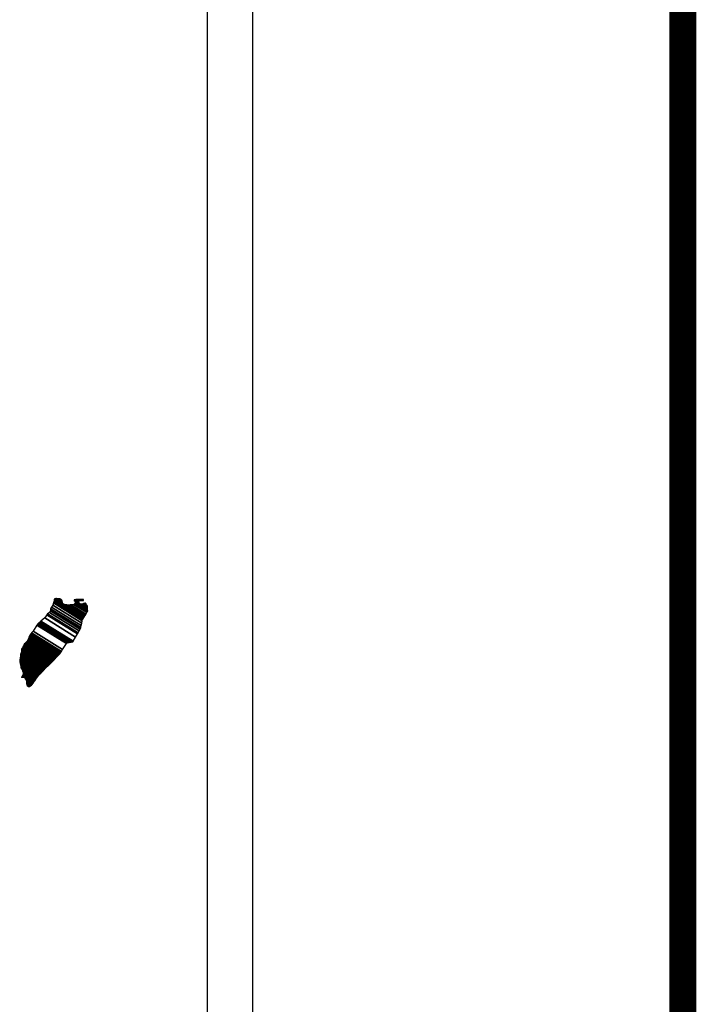
# Model space of a CAD drawing. Extents: x 385060 to 387460, y 2389862 to 2391662.
# Drawn here: x 387338 to 387378, y 2391330 to 2391389 of the extents above; entities that cross this region are included whole.
import ezdxf

# ---------------------------------------------------------------- set-up
doc = ezdxf.new("R2010")
doc.units = 0
doc.header["$LTSCALE"] = 40
doc.header["$MEASUREMENT"] = 0
doc.layers.add('Lomo', color=7, linetype='Continuous')

msp = doc.modelspace()

# ---------------------------------------------------------------- linework, layer by layer
at = {"layer": 'Lomo', "color": 7}
for p, q in [((387351.759, 2389957.165, -1.739), (387351.759, 2391554.798, -1.739)), ((387349.045, 2391536.817, -1.739), (387349.045, 2391120.216, -1.739))]:
    msp.add_line(p, q, dxfattribs=at)
at = {"layer": 'Lomo', "color": 7, "linetype": 'Continuous', "const_width": 1.6, "elevation": -1.739}
msp.add_lwpolyline([(387377.251, 2389924.644), (387377.251, 2391585.949)], dxfattribs=at)

# ---------------------------------------------------------------- meshes
at = {"layer": 'Lomo', "color": 5, "linetype": 'Continuous'}
mesh = msp.add_polyface(dxfattribs=at)
corners = [(387339.15, 2391352.884, -1.739), (387341.082, 2391351.686, -1.739), (387341.091, 2391351.703, -1.739), (387339.167, 2391352.896, -1.739), (387341.103, 2391351.724, -1.739), (387339.18, 2391352.916, -1.739), (387341.241, 2391351.968, -1.739), (387339.409, 2391353.104, -1.739), (387341.353, 2391352.166, -1.739), (387339.537, 2391353.292, -1.739), (387341.383, 2391352.22, -1.739), (387339.577, 2391353.339, -1.739), (387341.45, 2391352.339, -1.739), (387339.684, 2391353.433, -1.739), (387341.502, 2391352.431, -1.739), (387339.745, 2391353.521, -1.739), (387341.532, 2391352.486, -1.739), (387339.753, 2391353.589, -1.739), (387341.542, 2391352.529, -1.739), (387339.758, 2391353.635, -1.739), (387341.571, 2391352.652, -1.739), (387339.812, 2391353.742, -1.739), (387341.605, 2391352.797, -1.739), (387339.886, 2391353.863, -1.739), (387341.636, 2391352.931, -1.739), (387339.926, 2391353.991, -1.739), (387341.653, 2391353.003, -1.739), (387339.944, 2391354.063, -1.739), (387341.685, 2391353.056, -1.739), (387339.96, 2391354.125, -1.739), (387341.729, 2391353.129, -1.739), (387339.96, 2391354.226, -1.739), (387339.96, 2391354.226, -1.739), (387341.747, 2391353.159, -1.739), (387340.009, 2391354.236, -1.739), (387340.491, 2391353.937, -1.739), (387341.751, 2391353.166, -1.739), (387340.571, 2391353.897, -1.739), (387341.769, 2391353.197, -1.739), (387340.672, 2391353.877, -1.739), (387341.777, 2391353.21, -1.739), (387340.704, 2391353.875, -1.739), (387341.801, 2391353.249, -1.739), (387340.8, 2391353.87, -1.739), (387341.818, 2391353.278, -1.739), (387340.864, 2391353.87, -1.739), (387341.821, 2391353.283, -1.739), (387340.874, 2391353.87, -1.739), (387341.838, 2391353.312, -1.739), (387340.926, 2391353.878, -1.739), (387341.853, 2391353.335, -1.739), (387340.968, 2391353.884, -1.739), (387341.902, 2391353.418, -1.739), (387341.129, 2391353.897, -1.739), (387341.935, 2391353.473, -1.739), (387341.176, 2391353.944, -1.739), (387341.956, 2391353.507, -1.739), (387341.203, 2391353.974, -1.739), (387341.951, 2391353.568, -1.739), (387341.237, 2391354.011, -1.739), (387341.947, 2391353.626, -1.739), (387341.301, 2391354.026, -1.739), (387341.946, 2391353.642, -1.739), (387341.32, 2391354.031, -1.739), (387341.945, 2391353.655, -1.739), (387341.334, 2391354.034, -1.739), (387341.479, 2391353.944, -1.739), (387341.945, 2391353.662, -1.739), (387341.532, 2391353.917, -1.739), (387341.945, 2391353.662, -1.739), (387341.534, 2391353.917, -1.739), (387341.945, 2391353.665, -1.739), (387341.539, 2391353.917, -1.739), (387341.944, 2391353.67, -1.739), (387341.546, 2391353.917, -1.739), (387341.944, 2391353.67, -1.739), (387341.546, 2391353.917, -1.739), (387341.944, 2391353.678, -1.739), (387341.558, 2391353.917, -1.739), (387341.943, 2391353.685, -1.739), (387341.568, 2391353.917, -1.739), (387341.943, 2391353.69, -1.739), (387341.577, 2391353.917, -1.739), (387341.941, 2391353.714, -1.739), (387341.613, 2391353.917, -1.739), (387341.941, 2391353.721, -1.739), (387341.625, 2391353.917, -1.739), (387341.94, 2391353.722, -1.739), (387341.626, 2391353.917, -1.739), (387341.94, 2391353.723, -1.739), (387341.627, 2391353.917, -1.739), (387341.94, 2391353.731, -1.739), (387341.64, 2391353.917, -1.739), (387341.939, 2391353.739, -1.739), (387341.645, 2391353.921, -1.739), (387341.937, 2391353.77, -1.739), (387341.667, 2391353.937, -1.739), (387341.936, 2391353.78, -1.739), (387341.677, 2391353.941, -1.739), (387341.936, 2391353.784, -1.739), (387341.681, 2391353.942, -1.739), (387341.936, 2391353.789, -1.739), (387341.686, 2391353.944, -1.739), (387341.921, 2391353.817, -1.739), (387341.705, 2391353.951, -1.739), (387341.906, 2391353.844, -1.739), (387341.723, 2391353.958, -1.739), (387341.897, 2391353.862, -1.739), (387341.735, 2391353.962, -1.739), (387341.892, 2391353.87, -1.739), (387341.741, 2391353.964, -1.739), (387341.872, 2391353.908, -1.739), (387341.775, 2391353.968, -1.739), (387341.86, 2391353.93, -1.739), (387341.795, 2391353.971, -1.739)]
mesh.append_faces([[corners[k] for k in face] for face in [(0, 1, 2, 3), (3, 2, 4, 5), (5, 4, 6, 7), (7, 6, 8, 9), (9, 8, 10, 11), (11, 10, 12, 13), (13, 12, 14, 15), (15, 14, 16, 17), (17, 16, 18, 19), (19, 18, 20, 21), (21, 20, 22, 23), (23, 22, 24, 25), (25, 24, 26, 27), (27, 26, 28, 29), (29, 28, 30, 31), (32, 30, 33, 34), (35, 33, 36, 37), (37, 36, 38, 39), (39, 38, 40, 41), (41, 40, 42, 43), (43, 42, 44, 45), (45, 44, 46, 47), (47, 46, 48, 49), (49, 48, 50, 51), (51, 50, 52, 53), (53, 52, 54, 55), (55, 54, 56, 57), (57, 56, 58, 59), (59, 58, 60, 61), (61, 60, 62, 63), (63, 62, 64, 65), (66, 64, 67, 68), (68, 67, 69, 70), (70, 69, 71, 72), (72, 71, 73, 74), (74, 73, 75, 76), (76, 75, 77, 78), (78, 77, 79, 80), (80, 79, 81, 82), (82, 81, 83, 84), (84, 83, 85, 86), (86, 85, 87, 88), (88, 87, 89, 90), (90, 89, 91, 92), (92, 91, 93, 94), (94, 93, 95, 96), (96, 95, 97, 98), (98, 97, 99, 100), (100, 99, 101, 102), (102, 101, 103, 104), (104, 103, 105, 106), (106, 105, 107, 108), (108, 107, 109, 110), (110, 109, 111, 112), (112, 111, 113, 114)]], dxfattribs={"vtx0": -1, "vtx2": -1, "color": 5})
mesh = msp.add_polyface(dxfattribs=at)
corners = [(387340.009, 2391354.236, -1.739), (387340.491, 2391353.937, -1.739), (387340.487, 2391353.949, -1.739), (387340.021, 2391354.238, -1.739), (387340.472, 2391354.001, -1.739), (387340.072, 2391354.249, -1.739), (387340.465, 2391354.023, -1.739), (387340.094, 2391354.253, -1.739), (387340.445, 2391354.09, -1.739), (387340.199, 2391354.243, -1.739), (387340.43, 2391354.139, -1.739), (387340.275, 2391354.235, -1.739), (387340.421, 2391354.151, -1.739), (387340.287, 2391354.234, -1.739), (387340.363, 2391354.226, -1.739), (387340.363, 2391354.226, -1.739), (387341.163, 2391354.112, -1.739), (387341.194, 2391354.109, -1.739), (387341.156, 2391354.132, -1.739), (387341.216, 2391354.107, -1.739), (387341.156, 2391354.144, -1.739), (387341.229, 2391354.105, -1.739), (387341.156, 2391354.15, -1.739), (387341.334, 2391354.034, -1.739), (387341.479, 2391353.944, -1.739), (387341.462, 2391353.961, -1.739), (387341.341, 2391354.036, -1.739), (387341.23, 2391354.105, -1.739), (387341.156, 2391354.151, -1.739), (387341.46, 2391353.963, -1.739), (387341.342, 2391354.036, -1.739), (387341.235, 2391354.106, -1.739), (387341.156, 2391354.154, -1.739), (387341.452, 2391353.971, -1.739), (387341.345, 2391354.037, -1.739), (387341.241, 2391354.106, -1.739), (387341.156, 2391354.159, -1.739), (387341.447, 2391353.979, -1.739), (387341.351, 2391354.038, -1.739), (387341.241, 2391354.106, -1.739), (387341.156, 2391354.159, -1.739), (387341.446, 2391353.979, -1.739), (387341.351, 2391354.038, -1.739), (387341.252, 2391354.107, -1.739), (387341.156, 2391354.166, -1.739), (387341.438, 2391353.991, -1.739), (387341.353, 2391354.044, -1.739), (387341.261, 2391354.107, -1.739), (387341.156, 2391354.173, -1.739), (387341.431, 2391354.002, -1.739), (387341.355, 2391354.049, -1.739), (387341.269, 2391354.108, -1.739), (387341.163, 2391354.174, -1.739), (387341.425, 2391354.011, -1.739), (387341.356, 2391354.054, -1.739), (387341.302, 2391354.11, -1.739), (387341.193, 2391354.178, -1.739), (387341.43, 2391354.031, -1.739), (387341.362, 2391354.073, -1.739), (387341.313, 2391354.111, -1.739), (387341.202, 2391354.179, -1.739), (387341.431, 2391354.037, -1.739), (387341.364, 2391354.078, -1.739), (387341.314, 2391354.111, -1.739), (387341.203, 2391354.179, -1.739), (387341.364, 2391354.078, -1.739), (387341.432, 2391354.038, -1.739), (387341.363, 2391354.08, -1.739), (387341.315, 2391354.111, -1.739), (387341.204, 2391354.179, -1.739), (387341.432, 2391354.038, -1.739), (387341.362, 2391354.081, -1.739), (387341.327, 2391354.111, -1.739), (387341.214, 2391354.181, -1.739), (387341.43, 2391354.048, -1.739), (387341.349, 2391354.097, -1.739), (387341.338, 2391354.112, -1.739), (387341.223, 2391354.183, -1.739), (387341.428, 2391354.056, -1.739), (387341.421, 2391354.09, -1.739), (387341.259, 2391354.19, -1.739), (387341.419, 2391354.1, -1.739), (387341.27, 2391354.193, -1.739), (387341.418, 2391354.105, -1.739), (387341.276, 2391354.194, -1.739), (387341.423, 2391354.107, -1.739), (387341.282, 2391354.195, -1.739), (387341.442, 2391354.114, -1.739), (387341.304, 2391354.199, -1.739), (387341.46, 2391354.121, -1.739), (387341.344, 2391354.193, -1.739), (387341.472, 2391354.125, -1.739), (387341.357, 2391354.196, -1.739), (387341.479, 2391354.126, -1.739), (387341.363, 2391354.198, -1.739), (387341.513, 2391354.13, -1.739), (387341.391, 2391354.206, -1.739), (387341.534, 2391354.133, -1.739), (387341.415, 2391354.206, -1.739), (387341.577, 2391354.138, -1.739), (387341.466, 2391354.206, -1.739), (387341.795, 2391353.971, -1.739), (387341.86, 2391353.93, -1.739), (387341.835, 2391353.978, -1.739), (387341.835, 2391353.978, -1.739), (387341.586, 2391354.139, -1.739), (387341.478, 2391354.206, -1.739), (387341.587, 2391354.139, -1.739), (387341.479, 2391354.206, -1.739), (387341.7, 2391354.139, -1.739), (387341.592, 2391354.206, -1.739), (387341.704, 2391354.146, -1.739), (387341.606, 2391354.206, -1.739), (387341.714, 2391354.166, -1.739), (387341.66, 2391354.199, -1.739), (387341.714, 2391354.193, -1.739)]
mesh.append_faces([[corners[k] for k in face] for face in [(0, 1, 2, 3), (3, 2, 4, 5), (5, 4, 6, 7), (7, 6, 8, 9), (9, 8, 10, 11), (11, 10, 12, 13), (13, 12, 14, 15), (16, 16, 17, 18), (18, 17, 19, 20), (20, 19, 21, 22), (23, 24, 25, 26), (22, 21, 27, 28), (26, 25, 29, 30), (28, 27, 31, 32), (30, 29, 33, 34), (32, 31, 35, 36), (34, 33, 37, 38), (36, 35, 39, 40), (38, 37, 41, 42), (40, 39, 43, 44), (42, 41, 45, 46), (44, 43, 47, 48), (46, 45, 49, 50), (48, 47, 51, 52), (50, 49, 53, 54), (52, 51, 55, 56), (54, 53, 57, 58), (56, 55, 59, 60), (58, 57, 61, 62), (60, 59, 63, 64), (65, 61, 66, 67), (64, 63, 68, 69), (67, 66, 70, 71), (69, 68, 72, 73), (71, 70, 74, 75), (73, 72, 76, 77), (75, 74, 78, 76), (77, 78, 79, 80), (80, 79, 81, 82), (82, 81, 83, 84), (84, 83, 85, 86), (86, 85, 87, 88), (88, 87, 89, 90), (90, 89, 91, 92), (92, 91, 93, 94), (94, 93, 95, 96), (96, 95, 97, 98), (98, 97, 99, 100), (101, 102, 103, 104), (100, 99, 105, 106), (106, 105, 107, 108), (108, 107, 109, 110), (110, 109, 111, 112), (112, 111, 113, 114), (114, 113, 115, 115)]], dxfattribs={"vtx0": -1, "vtx2": -1, "color": 5})
mesh = msp.add_polyface(dxfattribs=at)
corners = [(387338.549, 2391352.029, -1.739), (387340.276, 2391350.958, -1.739), (387340.277, 2391350.958, -1.739), (387338.549, 2391352.03, -1.739), (387340.278, 2391350.959, -1.739), (387338.549, 2391352.031, -1.739), (387340.28, 2391350.961, -1.739), (387338.549, 2391352.035, -1.739), (387340.28, 2391350.962, -1.739), (387338.549, 2391352.036, -1.739), (387338.542, 2391352.043, -1.739), (387340.283, 2391350.964, -1.739), (387340.284, 2391350.965, -1.739), (387338.542, 2391352.045, -1.739), (387340.285, 2391350.967, -1.739), (387338.542, 2391352.047, -1.739), (387340.286, 2391350.968, -1.739), (387338.542, 2391352.049, -1.739), (387338.529, 2391352.069, -1.739), (387340.293, 2391350.975, -1.739), (387340.3, 2391350.982, -1.739), (387338.535, 2391352.076, -1.739), (387338.535, 2391352.076, -1.739), (387340.304, 2391350.986, -1.739), (387338.535, 2391352.083, -1.739), (387340.308, 2391350.99, -1.739), (387338.535, 2391352.089, -1.739), (387340.314, 2391350.997, -1.739), (387338.542, 2391352.096, -1.739), (387338.542, 2391352.096, -1.739), (387340.321, 2391351.004, -1.739), (387338.549, 2391352.103, -1.739), (387338.549, 2391352.103, -1.739), (387340.325, 2391351.008, -1.739), (387338.549, 2391352.109, -1.739), (387340.327, 2391351.011, -1.739), (387338.555, 2391352.109, -1.739), (387338.555, 2391352.109, -1.739), (387340.331, 2391351.015, -1.739), (387338.555, 2391352.116, -1.739), (387340.334, 2391351.018, -1.739), (387338.562, 2391352.116, -1.739), (387340.338, 2391351.022, -1.739), (387338.562, 2391352.123, -1.739), (387338.562, 2391352.123, -1.739), (387340.343, 2391351.028, -1.739), (387338.568, 2391352.128, -1.739), (387340.344, 2391351.029, -1.739), (387338.569, 2391352.13, -1.739), (387340.347, 2391351.034, -1.739), (387338.569, 2391352.136, -1.739), (387338.569, 2391352.136, -1.739), (387340.349, 2391351.037, -1.739), (387338.576, 2391352.136, -1.739), (387340.352, 2391351.042, -1.739), (387338.576, 2391352.143, -1.739), (387338.576, 2391352.143, -1.739), (387340.355, 2391351.047, -1.739), (387338.576, 2391352.15, -1.739), (387340.357, 2391351.05, -1.739), (387338.582, 2391352.15, -1.739), (387338.582, 2391352.15, -1.739), (387340.362, 2391351.057, -1.739), (387338.589, 2391352.157, -1.739), (387340.369, 2391351.068, -1.739), (387338.603, 2391352.163, -1.739), (387338.603, 2391352.163, -1.739), (387340.374, 2391351.076, -1.739), (387338.609, 2391352.17, -1.739), (387340.377, 2391351.081, -1.739), (387338.609, 2391352.177, -1.739), (387340.379, 2391351.084, -1.739), (387338.616, 2391352.177, -1.739), (387338.616, 2391352.177, -1.739), (387340.382, 2391351.089, -1.739), (387338.616, 2391352.183, -1.739), (387338.616, 2391352.183, -1.739), (387340.385, 2391351.093, -1.739), (387338.616, 2391352.19, -1.739), (387338.616, 2391352.19, -1.739), (387340.387, 2391351.096, -1.739), (387338.623, 2391352.19, -1.739), (387340.39, 2391351.101, -1.739), (387338.623, 2391352.197, -1.739), (387338.623, 2391352.197, -1.739), (387340.393, 2391351.106, -1.739), (387338.623, 2391352.204, -1.739), (387338.623, 2391352.204, -1.739), (387340.398, 2391351.114, -1.739), (387338.629, 2391352.21, -1.739), (387338.629, 2391352.21, -1.739), (387340.401, 2391351.119, -1.739), (387338.629, 2391352.217, -1.739), (387338.629, 2391352.217, -1.739), (387340.404, 2391351.124, -1.739), (387338.629, 2391352.224, -1.739), (387338.629, 2391352.224, -1.739), (387340.468, 2391351.225, -1.739), (387338.717, 2391352.311, -1.739), (387340.701, 2391351.592, -1.739), (387338.945, 2391352.681, -1.739), (387340.706, 2391351.6, -1.739), (387338.952, 2391352.687, -1.739), (387340.711, 2391351.608, -1.739), (387338.959, 2391352.694, -1.739), (387338.959, 2391352.694, -1.739), (387340.716, 2391351.616, -1.739), (387338.965, 2391352.701, -1.739), (387338.965, 2391352.701, -1.739), (387340.725, 2391351.631, -1.739), (387338.979, 2391352.714, -1.739), (387340.726, 2391351.632, -1.739), (387338.979, 2391352.715, -1.739), (387340.747, 2391351.636, -1.739), (387338.986, 2391352.728, -1.739), (387340.765, 2391351.638, -1.739), (387338.986, 2391352.741, -1.739), (387340.784, 2391351.641, -1.739), (387338.999, 2391352.748, -1.739), (387340.807, 2391351.645, -1.739), (387339.006, 2391352.761, -1.739), (387340.826, 2391351.648, -1.739), (387339.019, 2391352.768, -1.739), (387340.849, 2391351.651, -1.739), (387339.026, 2391352.781, -1.739), (387340.92, 2391351.662, -1.739), (387339.059, 2391352.815, -1.739), (387340.959, 2391351.668, -1.739), (387339.086, 2391352.829, -1.739), (387340.984, 2391351.671, -1.739), (387339.107, 2391352.835, -1.739), (387341.077, 2391351.685, -1.739), (387339.147, 2391352.882, -1.739), (387341.082, 2391351.686, -1.739), (387339.15, 2391352.884, -1.739)]
mesh.append_faces([[corners[k] for k in face] for face in [(0, 1, 2, 3), (3, 2, 4, 5), (5, 4, 6, 7), (7, 6, 8, 9), (10, 11, 12, 13), (13, 12, 14, 15), (15, 14, 16, 17), (18, 19, 20, 21), (22, 20, 23, 24), (24, 23, 25, 26), (26, 25, 27, 28), (29, 27, 30, 31), (32, 30, 33, 34), (34, 33, 35, 36), (37, 35, 38, 39), (39, 38, 40, 41), (41, 40, 42, 43), (44, 42, 45, 46), (46, 45, 47, 48), (48, 47, 49, 50), (51, 49, 52, 53), (53, 52, 54, 55), (56, 54, 57, 58), (58, 57, 59, 60), (61, 59, 62, 63), (63, 62, 64, 65), (66, 64, 67, 68), (68, 67, 69, 70), (70, 69, 71, 72), (73, 71, 74, 75), (76, 74, 77, 78), (79, 77, 80, 81), (81, 80, 82, 83), (84, 82, 85, 86), (87, 85, 88, 89), (90, 88, 91, 92), (93, 91, 94, 95), (96, 94, 97, 98), (98, 97, 99, 100), (100, 99, 101, 102), (102, 101, 103, 104), (105, 103, 106, 107), (108, 106, 109, 110), (110, 109, 111, 112), (112, 111, 113, 114), (114, 113, 115, 116), (116, 115, 117, 118), (118, 117, 119, 120), (120, 119, 121, 122), (122, 121, 123, 124), (124, 123, 125, 126), (126, 125, 127, 128), (128, 127, 129, 130), (130, 129, 131, 132), (132, 131, 133, 134)]], dxfattribs={"vtx0": -1, "vtx2": -1, "color": 5})
mesh = msp.add_polyface(dxfattribs=at)
corners = [(387338.125, 2391351.417, -1.739), (387339.75, 2391350.41, -1.739), (387339.759, 2391350.418, -1.739), (387338.125, 2391351.431, -1.739), (387339.761, 2391350.421, -1.739), (387338.132, 2391351.431, -1.739), (387339.775, 2391350.434, -1.739), (387338.146, 2391351.444, -1.739), (387339.789, 2391350.447, -1.739), (387338.159, 2391351.458, -1.739), (387339.796, 2391350.454, -1.739), (387338.166, 2391351.464, -1.739), (387339.8, 2391350.458, -1.739), (387338.166, 2391351.471, -1.739), (387339.805, 2391350.463, -1.739), (387338.166, 2391351.48, -1.739), (387339.808, 2391350.466, -1.739), (387338.166, 2391351.485, -1.739), (387339.812, 2391350.47, -1.739), (387338.166, 2391351.491, -1.739), (387339.816, 2391350.475, -1.739), (387338.166, 2391351.498, -1.739), (387339.827, 2391350.486, -1.739), (387338.172, 2391351.511, -1.739), (387339.833, 2391350.492, -1.739), (387338.179, 2391351.518, -1.739), (387339.84, 2391350.499, -1.739), (387338.186, 2391351.525, -1.739), (387338.186, 2391351.525, -1.739), (387339.848, 2391350.508, -1.739), (387338.186, 2391351.538, -1.739), (387339.852, 2391350.512, -1.739), (387338.186, 2391351.545, -1.739), (387339.859, 2391350.519, -1.739), (387338.193, 2391351.552, -1.739), (387339.863, 2391350.523, -1.739), (387338.193, 2391351.558, -1.739), (387339.869, 2391350.53, -1.739), (387338.199, 2391351.565, -1.739), (387339.874, 2391350.535, -1.739), (387338.213, 2391351.565, -1.739), (387339.879, 2391350.54, -1.739), (387338.226, 2391351.565, -1.739), (387339.886, 2391350.547, -1.739), (387338.233, 2391351.572, -1.739), (387339.89, 2391350.551, -1.739), (387338.233, 2391351.579, -1.739), (387338.233, 2391351.579, -1.739), (387339.894, 2391350.556, -1.739), (387338.233, 2391351.585, -1.739), (387338.233, 2391351.585, -1.739), (387339.896, 2391350.558, -1.739), (387338.24, 2391351.585, -1.739), (387338.24, 2391351.585, -1.739), (387339.899, 2391350.561, -1.739), (387338.246, 2391351.585, -1.739), (387338.246, 2391351.585, -1.739), (387339.903, 2391350.565, -1.739), (387338.246, 2391351.592, -1.739), (387338.246, 2391351.592, -1.739), (387339.905, 2391350.568, -1.739), (387338.253, 2391351.592, -1.739), (387339.909, 2391350.572, -1.739), (387338.253, 2391351.599, -1.739), (387338.253, 2391351.599, -1.739), (387339.913, 2391350.576, -1.739), (387338.253, 2391351.605, -1.739), (387338.253, 2391351.605, -1.739), (387339.916, 2391350.579, -1.739), (387338.26, 2391351.605, -1.739), (387339.926, 2391350.59, -1.739), (387338.267, 2391351.619, -1.739), (387339.939, 2391350.604, -1.739), (387338.28, 2391351.632, -1.739), (387339.946, 2391350.61, -1.739), (387338.287, 2391351.639, -1.739), (387339.952, 2391350.617, -1.739), (387338.293, 2391351.646, -1.739), (387339.959, 2391350.624, -1.739), (387338.3, 2391351.653, -1.739), (387339.963, 2391350.628, -1.739), (387338.3, 2391351.659, -1.739), (387339.965, 2391350.631, -1.739), (387338.307, 2391351.659, -1.739), (387339.972, 2391350.638, -1.739), (387338.314, 2391351.666, -1.739), (387338.314, 2391351.666, -1.739), (387339.974, 2391350.64, -1.739), (387338.32, 2391351.666, -1.739), (387338.32, 2391351.666, -1.739), (387339.978, 2391350.645, -1.739), (387338.32, 2391351.673, -1.739), (387338.32, 2391351.673, -1.739), (387339.982, 2391350.649, -1.739), (387338.32, 2391351.679, -1.739), (387339.985, 2391350.652, -1.739), (387338.327, 2391351.679, -1.739), (387338.327, 2391351.679, -1.739), (387339.989, 2391350.656, -1.739), (387338.327, 2391351.686, -1.739), (387339.991, 2391350.658, -1.739), (387338.334, 2391351.686, -1.739), (387339.994, 2391350.661, -1.739), (387338.34, 2391351.686, -1.739), (387338.34, 2391351.686, -1.739), (387339.998, 2391350.665, -1.739), (387338.34, 2391351.693, -1.739), (387340, 2391350.668, -1.739), (387338.347, 2391351.693, -1.739), (387340.004, 2391350.672, -1.739), (387338.347, 2391351.7, -1.739), (387338.347, 2391351.7, -1.739), (387340.008, 2391350.676, -1.739), (387338.347, 2391351.706, -1.739), (387338.347, 2391351.706, -1.739), (387340.011, 2391350.679, -1.739), (387338.354, 2391351.706, -1.739), (387340.015, 2391350.683, -1.739), (387338.354, 2391351.713, -1.739), (387338.354, 2391351.713, -1.739), (387340.021, 2391350.69, -1.739), (387338.361, 2391351.72, -1.739), (387338.361, 2391351.72, -1.739), (387340.028, 2391350.697, -1.739), (387338.367, 2391351.726, -1.739), (387340.039, 2391350.708, -1.739), (387338.374, 2391351.74, -1.739), (387340.045, 2391350.715, -1.739), (387338.381, 2391351.747, -1.739)]
mesh.append_faces([[corners[k] for k in face] for face in [(0, 1, 2, 3), (3, 2, 4, 5), (5, 4, 6, 7), (7, 6, 8, 9), (9, 8, 10, 11), (11, 10, 12, 13), (13, 12, 14, 15), (15, 14, 16, 17), (17, 16, 18, 19), (19, 18, 20, 21), (21, 20, 22, 23), (23, 22, 24, 25), (25, 24, 26, 27), (28, 26, 29, 30), (30, 29, 31, 32), (32, 31, 33, 34), (34, 33, 35, 36), (36, 35, 37, 38), (38, 37, 39, 40), (40, 39, 41, 42), (42, 41, 43, 44), (44, 43, 45, 46), (47, 45, 48, 49), (50, 48, 51, 52), (53, 51, 54, 55), (56, 54, 57, 58), (59, 57, 60, 61), (61, 60, 62, 63), (64, 62, 65, 66), (67, 65, 68, 69), (69, 68, 70, 71), (71, 70, 72, 73), (73, 72, 74, 75), (75, 74, 76, 77), (77, 76, 78, 79), (79, 78, 80, 81), (81, 80, 82, 83), (83, 82, 84, 85), (86, 84, 87, 88), (89, 87, 90, 91), (92, 90, 93, 94), (94, 93, 95, 96), (97, 95, 98, 99), (99, 98, 100, 101), (101, 100, 102, 103), (104, 102, 105, 106), (106, 105, 107, 108), (108, 107, 109, 110), (111, 109, 112, 113), (114, 112, 115, 116), (116, 115, 117, 118), (119, 117, 120, 121), (122, 120, 123, 124), (124, 123, 125, 126), (126, 125, 127, 128)]], dxfattribs={"vtx0": -1, "vtx2": -1, "color": 5})
mesh = msp.add_polyface(dxfattribs=at)
corners = [(387338.347, 2391351.706, -1.739), (387338.347, 2391351.706, -1.739), (387338.354, 2391351.706, -1.739), (387338.354, 2391351.706, -1.739), (387338.43, 2391351.863, -1.739), (387338.435, 2391351.861, -1.739), (387338.435, 2391351.868, -1.739), (387338.435, 2391351.868, -1.739), (387338.508, 2391352.022, -1.739), (387338.508, 2391352.022, -1.739), (387338.508, 2391352.025, -1.739), (387338.502, 2391352.029, -1.739), (387338.502, 2391352.029, -1.739), (387338.508, 2391352.029, -1.739), (387338.508, 2391352.029, -1.739), (387338.508, 2391352.036, -1.739), (387340.265, 2391350.946, -1.739), (387340.269, 2391350.95, -1.739), (387338.508, 2391352.041, -1.739), (387338.529, 2391352.029, -1.739), (387338.529, 2391352.03, -1.739), (387338.508, 2391352.042, -1.739), (387340.27, 2391350.95, -1.739), (387338.53, 2391352.029, -1.739), (387338.508, 2391352.042, -1.739), (387338.529, 2391352.033, -1.739), (387338.514, 2391352.042, -1.739), (387340.271, 2391350.952, -1.739), (387338.535, 2391352.029, -1.739), (387338.529, 2391352.034, -1.739), (387338.515, 2391352.042, -1.739), (387338.535, 2391352.029, -1.739), (387338.535, 2391352.029, -1.739), (387338.535, 2391352.03, -1.739), (387338.535, 2391352.03, -1.739), (387338.535, 2391352.029, -1.739), (387340.272, 2391350.953, -1.739), (387338.535, 2391352.03, -1.739), (387338.529, 2391352.036, -1.739), (387338.515, 2391352.044, -1.739), (387338.535, 2391352.031, -1.739), (387338.535, 2391352.031, -1.739), (387340.273, 2391350.954, -1.739), (387338.535, 2391352.031, -1.739), (387338.529, 2391352.036, -1.739), (387338.529, 2391352.037, -1.739), (387338.515, 2391352.046, -1.739), (387338.529, 2391352.036, -1.739), (387338.531, 2391352.036, -1.739), (387338.531, 2391352.036, -1.739), (387338.535, 2391352.033, -1.739), (387338.535, 2391352.033, -1.739), (387340.274, 2391350.955, -1.739), (387338.535, 2391352.033, -1.739), (387338.529, 2391352.04, -1.739), (387338.515, 2391352.048, -1.739), (387338.535, 2391352.036, -1.739), (387338.535, 2391352.036, -1.739), (387338.535, 2391352.036, -1.739), (387338.542, 2391352.029, -1.739), (387338.542, 2391352.031, -1.739), (387338.535, 2391352.036, -1.739), (387338.542, 2391352.029, -1.739), (387340.275, 2391350.957, -1.739), (387338.546, 2391352.029, -1.739), (387338.529, 2391352.041, -1.739), (387338.515, 2391352.049, -1.739), (387338.542, 2391352.032, -1.739), (387338.537, 2391352.036, -1.739), (387340.276, 2391350.957, -1.739), (387338.548, 2391352.029, -1.739), (387338.515, 2391352.049, -1.739), (387338.529, 2391352.041, -1.739), (387338.515, 2391352.05, -1.739), (387338.542, 2391352.033, -1.739), (387338.538, 2391352.036, -1.739), (387340.276, 2391350.958, -1.739), (387338.549, 2391352.029, -1.739), (387338.529, 2391352.042, -1.739), (387338.515, 2391352.051, -1.739), (387338.542, 2391352.034, -1.739), (387338.539, 2391352.036, -1.739), (387338.529, 2391352.042, -1.739), (387338.529, 2391352.044, -1.739), (387338.515, 2391352.052, -1.739), (387338.542, 2391352.036, -1.739), (387338.542, 2391352.036, -1.739), (387338.529, 2391352.047, -1.739), (387338.515, 2391352.056, -1.739), (387338.542, 2391352.036, -1.739), (387338.542, 2391352.036, -1.739), (387338.548, 2391352.036, -1.739), (387338.542, 2391352.039, -1.739), (387338.529, 2391352.048, -1.739), (387338.516, 2391352.056, -1.739), (387338.549, 2391352.036, -1.739), (387338.542, 2391352.04, -1.739), (387338.529, 2391352.049, -1.739), (387338.518, 2391352.056, -1.739), (387340.28, 2391350.962, -1.739), (387340.281, 2391350.962, -1.739), (387338.542, 2391352.041, -1.739), (387338.529, 2391352.049, -1.739), (387338.529, 2391352.051, -1.739), (387338.52, 2391352.056, -1.739), (387340.282, 2391350.963, -1.739), (387338.542, 2391352.042, -1.739), (387338.529, 2391352.052, -1.739), (387338.522, 2391352.056, -1.739), (387338.542, 2391352.042, -1.739), (387340.283, 2391350.964, -1.739), (387338.542, 2391352.043, -1.739), (387338.522, 2391352.056, -1.739), (387338.529, 2391352.053, -1.739), (387338.524, 2391352.056, -1.739), (387338.529, 2391352.056, -1.739), (387338.529, 2391352.056, -1.739), (387338.535, 2391352.049, -1.739), (387338.539, 2391352.049, -1.739), (387338.535, 2391352.052, -1.739), (387338.529, 2391352.056, -1.739), (387338.529, 2391352.056, -1.739), (387338.531, 2391352.056, -1.739), (387338.524, 2391352.06, -1.739), (387338.542, 2391352.049, -1.739), (387338.535, 2391352.053, -1.739), (387338.533, 2391352.056, -1.739), (387338.522, 2391352.062, -1.739), (387340.286, 2391350.968, -1.739), (387340.287, 2391350.968, -1.739), (387338.535, 2391352.054, -1.739), (387338.522, 2391352.062, -1.739), (387338.535, 2391352.056, -1.739), (387338.522, 2391352.064, -1.739), (387340.288, 2391350.969, -1.739), (387338.535, 2391352.056, -1.739), (387340.291, 2391350.973, -1.739), (387338.522, 2391352.069, -1.739), (387338.522, 2391352.069, -1.739), (387340.293, 2391350.975, -1.739), (387338.529, 2391352.069, -1.739)]
mesh.append_faces([[corners[k] for k in face] for face in [(0, 1, 2, 3), (4, 5, 6, 7), (8, 9, 10, 11), (12, 10, 13, 14), (15, 16, 17, 18), (18, 19, 20, 21), (19, 17, 22, 23), (24, 20, 25, 26), (23, 22, 27, 28), (26, 25, 29, 30), (31, 32, 33, 34), (35, 27, 36, 37), (30, 29, 38, 39), (34, 33, 40, 41), (37, 36, 42, 43), (39, 44, 45, 46), (44, 47, 48, 49), (41, 40, 50, 51), (43, 42, 52, 53), (46, 45, 54, 55), (49, 48, 56, 57), (51, 50, 58, 58), (53, 59, 60, 61), (62, 52, 63, 64), (55, 54, 65, 66), (61, 60, 67, 68), (64, 63, 69, 70), (71, 65, 72, 73), (68, 67, 74, 75), (70, 69, 76, 77), (73, 72, 78, 79), (75, 74, 80, 81), (79, 82, 83, 84), (81, 80, 85, 86), (84, 83, 87, 88), (89, 90, 91, 92), (88, 87, 93, 94), (92, 91, 95, 96), (94, 93, 97, 98), (96, 99, 100, 101), (98, 102, 103, 104), (101, 100, 105, 106), (104, 103, 107, 108), (109, 105, 110, 111), (112, 107, 113, 114), (114, 113, 115, 116), (117, 117, 118, 119), (120, 121, 122, 123), (119, 118, 124, 125), (123, 122, 126, 127), (125, 128, 129, 130), (131, 126, 132, 133), (130, 129, 134, 135), (133, 134, 136, 137), (138, 136, 139, 140)]], dxfattribs={"vtx0": -1, "vtx2": -1, "color": 5})
mesh = msp.add_polyface(dxfattribs=at)
corners = [(387338.381, 2391351.747, -1.739), (387340.045, 2391350.715, -1.739), (387340.052, 2391350.722, -1.739), (387338.387, 2391351.753, -1.739), (387338.387, 2391351.753, -1.739), (387340.056, 2391350.726, -1.739), (387338.387, 2391351.76, -1.739), (387338.387, 2391351.76, -1.739), (387340.058, 2391350.728, -1.739), (387338.394, 2391351.76, -1.739), (387338.394, 2391351.76, -1.739), (387340.069, 2391350.739, -1.739), (387338.401, 2391351.773, -1.739), (387338.401, 2391351.773, -1.739), (387340.073, 2391350.744, -1.739), (387338.401, 2391351.78, -1.739), (387340.075, 2391350.746, -1.739), (387338.408, 2391351.78, -1.739), (387338.408, 2391351.78, -1.739), (387340.079, 2391350.751, -1.739), (387338.408, 2391351.787, -1.739), (387340.083, 2391350.755, -1.739), (387338.408, 2391351.794, -1.739), (387340.094, 2391350.766, -1.739), (387338.414, 2391351.807, -1.739), (387340.098, 2391350.77, -1.739), (387338.414, 2391351.814, -1.739), (387340.102, 2391350.774, -1.739), (387338.414, 2391351.821, -1.739), (387340.106, 2391350.779, -1.739), (387338.414, 2391351.827, -1.739), (387338.414, 2391351.827, -1.739), (387340.112, 2391350.785, -1.739), (387338.421, 2391351.834, -1.739), (387340.116, 2391350.79, -1.739), (387338.421, 2391351.841, -1.739), (387340.12, 2391350.794, -1.739), (387338.421, 2391351.847, -1.739), (387338.421, 2391351.847, -1.739), (387340.124, 2391350.798, -1.739), (387338.421, 2391351.854, -1.739), (387338.421, 2391351.854, -1.739), (387340.127, 2391350.801, -1.739), (387338.428, 2391351.854, -1.739), (387340.131, 2391350.805, -1.739), (387338.428, 2391351.861, -1.739), (387338.428, 2391351.861, -1.739), (387340.133, 2391350.808, -1.739), (387338.43, 2391351.863, -1.739), (387338.435, 2391351.861, -1.739), (387340.137, 2391350.812, -1.739), (387338.435, 2391351.868, -1.739), (387338.435, 2391351.868, -1.739), (387340.14, 2391350.814, -1.739), (387338.441, 2391351.868, -1.739), (387340.144, 2391350.819, -1.739), (387338.441, 2391351.874, -1.739), (387338.441, 2391351.874, -1.739), (387340.148, 2391350.823, -1.739), (387338.441, 2391351.881, -1.739), (387340.15, 2391350.825, -1.739), (387338.448, 2391351.881, -1.739), (387338.448, 2391351.881, -1.739), (387340.155, 2391350.83, -1.739), (387338.448, 2391351.888, -1.739), (387338.448, 2391351.888, -1.739), (387340.159, 2391350.834, -1.739), (387338.448, 2391351.894, -1.739), (387338.448, 2391351.894, -1.739), (387340.165, 2391350.841, -1.739), (387338.455, 2391351.901, -1.739), (387338.455, 2391351.901, -1.739), (387340.169, 2391350.845, -1.739), (387338.455, 2391351.908, -1.739), (387340.172, 2391350.848, -1.739), (387338.461, 2391351.908, -1.739), (387340.176, 2391350.852, -1.739), (387338.461, 2391351.915, -1.739), (387338.461, 2391351.915, -1.739), (387340.18, 2391350.856, -1.739), (387338.461, 2391351.921, -1.739), (387338.461, 2391351.921, -1.739), (387340.182, 2391350.859, -1.739), (387338.468, 2391351.921, -1.739), (387338.468, 2391351.921, -1.739), (387340.186, 2391350.863, -1.739), (387338.468, 2391351.928, -1.739), (387338.468, 2391351.928, -1.739), (387340.19, 2391350.867, -1.739), (387338.468, 2391351.935, -1.739), (387338.468, 2391351.935, -1.739), (387340.194, 2391350.871, -1.739), (387338.468, 2391351.941, -1.739), (387338.468, 2391351.941, -1.739), (387340.198, 2391350.876, -1.739), (387338.468, 2391351.948, -1.739), (387338.468, 2391351.948, -1.739), (387340.202, 2391350.88, -1.739), (387338.468, 2391351.955, -1.739), (387338.468, 2391351.955, -1.739), (387340.205, 2391350.882, -1.739), (387338.475, 2391351.955, -1.739), (387340.209, 2391350.887, -1.739), (387338.475, 2391351.962, -1.739), (387338.475, 2391351.962, -1.739), (387340.213, 2391350.891, -1.739), (387338.475, 2391351.968, -1.739), (387338.475, 2391351.968, -1.739), (387340.217, 2391350.895, -1.739), (387338.475, 2391351.975, -1.739), (387338.475, 2391351.975, -1.739), (387340.223, 2391350.902, -1.739), (387338.482, 2391351.982, -1.739), (387338.482, 2391351.982, -1.739), (387340.227, 2391350.906, -1.739), (387338.482, 2391351.989, -1.739), (387338.482, 2391351.989, -1.739), (387340.231, 2391350.91, -1.739), (387338.482, 2391351.995, -1.739), (387340.234, 2391350.913, -1.739), (387338.488, 2391351.995, -1.739), (387338.488, 2391351.995, -1.739), (387340.238, 2391350.917, -1.739), (387338.488, 2391352.002, -1.739), (387338.488, 2391352.002, -1.739), (387340.242, 2391350.921, -1.739), (387338.488, 2391352.009, -1.739), (387338.488, 2391352.009, -1.739), (387340.244, 2391350.924, -1.739), (387338.495, 2391352.009, -1.739), (387340.248, 2391350.928, -1.739), (387338.495, 2391352.015, -1.739), (387338.495, 2391352.015, -1.739), (387340.251, 2391350.931, -1.739), (387338.502, 2391352.015, -1.739), (387338.502, 2391352.015, -1.739), (387340.255, 2391350.935, -1.739), (387338.502, 2391352.022, -1.739), (387338.502, 2391352.022, -1.739), (387340.257, 2391350.938, -1.739), (387338.508, 2391352.022, -1.739), (387338.508, 2391352.022, -1.739), (387340.259, 2391350.939, -1.739), (387338.508, 2391352.025, -1.739), (387340.261, 2391350.942, -1.739), (387338.508, 2391352.029, -1.739), (387338.508, 2391352.029, -1.739), (387340.265, 2391350.946, -1.739), (387338.508, 2391352.036, -1.739)]
mesh.append_faces([[corners[k] for k in face] for face in [(0, 1, 2, 3), (4, 2, 5, 6), (7, 5, 8, 9), (10, 8, 11, 12), (13, 11, 14, 15), (15, 14, 16, 17), (18, 16, 19, 20), (20, 19, 21, 22), (22, 21, 23, 24), (24, 23, 25, 26), (26, 25, 27, 28), (28, 27, 29, 30), (31, 29, 32, 33), (33, 32, 34, 35), (35, 34, 36, 37), (38, 36, 39, 40), (41, 39, 42, 43), (43, 42, 44, 45), (46, 44, 47, 48), (49, 47, 50, 51), (52, 50, 53, 54), (54, 53, 55, 56), (57, 55, 58, 59), (59, 58, 60, 61), (62, 60, 63, 64), (65, 63, 66, 67), (68, 66, 69, 70), (71, 69, 72, 73), (73, 72, 74, 75), (75, 74, 76, 77), (78, 76, 79, 80), (81, 79, 82, 83), (84, 82, 85, 86), (87, 85, 88, 89), (90, 88, 91, 92), (93, 91, 94, 95), (96, 94, 97, 98), (99, 97, 100, 101), (101, 100, 102, 103), (104, 102, 105, 106), (107, 105, 108, 109), (110, 108, 111, 112), (113, 111, 114, 115), (116, 114, 117, 118), (118, 117, 119, 120), (121, 119, 122, 123), (124, 122, 125, 126), (127, 125, 128, 129), (129, 128, 130, 131), (132, 130, 133, 134), (135, 133, 136, 137), (138, 136, 139, 140), (141, 139, 142, 143), (143, 142, 144, 145), (146, 144, 147, 148)]], dxfattribs={"vtx0": -1, "vtx2": -1, "color": 5})
mesh = msp.add_polyface(dxfattribs=at)
corners = [(387337.957, 2391350.779, -1.739), (387339.292, 2391349.951, -1.739), (387339.298, 2391349.958, -1.739), (387337.964, 2391350.786, -1.739), (387337.964, 2391350.786, -1.739), (387339.302, 2391349.963, -1.739), (387337.964, 2391350.792, -1.739), (387337.964, 2391350.792, -1.739), (387339.306, 2391349.967, -1.739), (387337.964, 2391350.799, -1.739), (387339.313, 2391349.974, -1.739), (387337.971, 2391350.806, -1.739), (387339.321, 2391349.982, -1.739), (387337.971, 2391350.819, -1.739), (387339.329, 2391349.991, -1.739), (387337.971, 2391350.833, -1.739), (387337.971, 2391350.833, -1.739), (387339.333, 2391349.995, -1.739), (387337.971, 2391350.839, -1.739), (387339.337, 2391349.999, -1.739), (387337.971, 2391350.846, -1.739), (387337.971, 2391350.846, -1.739), (387339.349, 2391350.012, -1.739), (387337.971, 2391350.866, -1.739), (387339.364, 2391350.029, -1.739), (387337.971, 2391350.893, -1.739), (387339.376, 2391350.042, -1.739), (387337.971, 2391350.913, -1.739), (387339.38, 2391350.046, -1.739), (387337.971, 2391350.92, -1.739), (387339.388, 2391350.055, -1.739), (387337.971, 2391350.933, -1.739), (387339.396, 2391350.063, -1.739), (387337.971, 2391350.947, -1.739), (387339.4, 2391350.067, -1.739), (387337.971, 2391350.954, -1.739), (387339.407, 2391350.074, -1.739), (387337.978, 2391350.96, -1.739), (387339.417, 2391350.085, -1.739), (387337.984, 2391350.974, -1.739), (387339.424, 2391350.092, -1.739), (387337.991, 2391350.981, -1.739), (387339.427, 2391350.097, -1.739), (387337.991, 2391350.987, -1.739), (387339.448, 2391350.119, -1.739), (387338.004, 2391351.014, -1.739), (387339.456, 2391350.127, -1.739), (387338.007, 2391351.026, -1.739), (387339.472, 2391350.142, -1.739), (387338.011, 2391351.048, -1.739), (387339.487, 2391350.157, -1.739), (387338.018, 2391351.068, -1.739), (387339.498, 2391350.168, -1.739), (387338.025, 2391351.081, -1.739), (387339.511, 2391350.18, -1.739), (387338.025, 2391351.101, -1.739), (387339.515, 2391350.184, -1.739), (387338.025, 2391351.108, -1.739), (387339.522, 2391350.191, -1.739), (387338.031, 2391351.115, -1.739), (387339.531, 2391350.199, -1.739), (387338.031, 2391351.128, -1.739), (387339.539, 2391350.207, -1.739), (387338.031, 2391351.142, -1.739), (387339.548, 2391350.215, -1.739), (387338.031, 2391351.155, -1.739), (387339.556, 2391350.223, -1.739), (387338.031, 2391351.169, -1.739), (387339.573, 2391350.24, -1.739), (387338.031, 2391351.196, -1.739), (387339.58, 2391350.246, -1.739), (387338.038, 2391351.202, -1.739), (387338.038, 2391351.202, -1.739), (387339.582, 2391350.248, -1.739), (387338.031, 2391351.209, -1.739), (387338.031, 2391351.209, -1.739), (387339.586, 2391350.252, -1.739), (387338.031, 2391351.216, -1.739), (387339.588, 2391350.254, -1.739), (387338.038, 2391351.216, -1.739), (387339.593, 2391350.259, -1.739), (387338.038, 2391351.222, -1.739), (387339.597, 2391350.263, -1.739), (387338.038, 2391351.229, -1.739), (387339.601, 2391350.267, -1.739), (387338.038, 2391351.236, -1.739), (387338.038, 2391351.236, -1.739), (387339.605, 2391350.271, -1.739), (387338.038, 2391351.243, -1.739), (387339.625, 2391350.29, -1.739), (387338.045, 2391351.269, -1.739), (387339.643, 2391350.307, -1.739), (387338.058, 2391351.29, -1.739), (387339.647, 2391350.311, -1.739), (387338.058, 2391351.296, -1.739), (387339.657, 2391350.32, -1.739), (387338.072, 2391351.303, -1.739), (387339.664, 2391350.327, -1.739), (387338.078, 2391351.31, -1.739), (387339.677, 2391350.34, -1.739), (387338.092, 2391351.323, -1.739), (387339.689, 2391350.351, -1.739), (387338.099, 2391351.337, -1.739), (387339.696, 2391350.357, -1.739), (387338.105, 2391351.343, -1.739), (387339.702, 2391350.364, -1.739), (387338.112, 2391351.35, -1.739), (387339.707, 2391350.368, -1.739), (387338.112, 2391351.357, -1.739), (387339.711, 2391350.372, -1.739), (387338.112, 2391351.364, -1.739), (387339.718, 2391350.379, -1.739), (387338.119, 2391351.37, -1.739), (387338.119, 2391351.37, -1.739), (387339.726, 2391350.387, -1.739), (387338.119, 2391351.384, -1.739), (387339.731, 2391350.391, -1.739), (387338.119, 2391351.39, -1.739), (387339.75, 2391350.41, -1.739), (387338.125, 2391351.417, -1.739)]
mesh.append_faces([[corners[k] for k in face] for face in [(0, 1, 2, 3), (4, 2, 5, 6), (7, 5, 8, 9), (9, 8, 10, 11), (11, 10, 12, 13), (13, 12, 14, 15), (16, 14, 17, 18), (18, 17, 19, 20), (21, 19, 22, 23), (23, 22, 24, 25), (25, 24, 26, 27), (27, 26, 28, 29), (29, 28, 30, 31), (31, 30, 32, 33), (33, 32, 34, 35), (35, 34, 36, 37), (37, 36, 38, 39), (39, 38, 40, 41), (41, 40, 42, 43), (43, 42, 44, 45), (45, 44, 46, 47), (47, 46, 48, 49), (49, 48, 50, 51), (51, 50, 52, 53), (53, 52, 54, 55), (55, 54, 56, 57), (57, 56, 58, 59), (59, 58, 60, 61), (61, 60, 62, 63), (63, 62, 64, 65), (65, 64, 66, 67), (67, 66, 68, 69), (69, 68, 70, 71), (72, 70, 73, 74), (75, 73, 76, 77), (77, 76, 78, 79), (79, 78, 80, 81), (81, 80, 82, 83), (83, 82, 84, 85), (86, 84, 87, 88), (88, 87, 89, 90), (90, 89, 91, 92), (92, 91, 93, 94), (94, 93, 95, 96), (96, 95, 97, 98), (98, 97, 99, 100), (100, 99, 101, 102), (102, 101, 103, 104), (104, 103, 105, 106), (106, 105, 107, 108), (108, 107, 109, 110), (110, 109, 111, 112), (113, 111, 114, 115), (115, 114, 116, 117), (117, 116, 118, 119)]], dxfattribs={"vtx0": -1, "vtx2": -1, "color": 5})
mesh = msp.add_polyface(dxfattribs=at)
corners = [(387338.414, 2391349.052, -1.739), (387338.448, 2391349.045, -1.739), (387338.377, 2391349.089, -1.739), (387338.45, 2391349.045, -1.739), (387338.374, 2391349.092, -1.739), (387338.495, 2391349.038, -1.739), (387338.364, 2391349.12, -1.739), (387338.518, 2391349.044, -1.739), (387338.354, 2391349.146, -1.739), (387338.549, 2391349.052, -1.739), (387338.341, 2391349.181, -1.739), (387338.568, 2391349.07, -1.739), (387338.327, 2391349.22, -1.739), (387338.643, 2391349.139, -1.739), (387338.321, 2391349.339, -1.739), (387338.651, 2391349.149, -1.739), (387338.32, 2391349.354, -1.739), (387338.678, 2391349.179, -1.739), (387338.309, 2391349.408, -1.739), (387338.038, 2391349.576, -1.739), (387338.048, 2391349.586, -1.739), (387338.031, 2391349.596, -1.739), (387338.687, 2391349.189, -1.739), (387338.305, 2391349.427, -1.739), (387338.051, 2391349.589, -1.739), (387338.036, 2391349.599, -1.739), (387338.691, 2391349.193, -1.739), (387338.303, 2391349.433, -1.739), (387338.063, 2391349.593, -1.739), (387338.043, 2391349.605, -1.739), (387338.697, 2391349.2, -1.739), (387338.301, 2391349.445, -1.739), (387338.066, 2391349.594, -1.739), (387338.045, 2391349.607, -1.739), (387338.698, 2391349.202, -1.739), (387338.3, 2391349.448, -1.739), (387338.086, 2391349.599, -1.739), (387338.058, 2391349.616, -1.739), (387338.707, 2391349.214, -1.739), (387338.283, 2391349.477, -1.739), (387338.099, 2391349.603, -1.739), (387338.064, 2391349.625, -1.739), (387338.712, 2391349.222, -1.739), (387338.272, 2391349.495, -1.739), (387338.123, 2391349.6, -1.739), (387338.07, 2391349.633, -1.739), (387338.718, 2391349.231, -1.739), (387338.26, 2391349.516, -1.739), (387338.132, 2391349.599, -1.739), (387338.072, 2391349.637, -1.739), (387338.72, 2391349.234, -1.739), (387338.258, 2391349.521, -1.739), (387338.159, 2391349.596, -1.739), (387338.075, 2391349.649, -1.739), (387338.727, 2391349.244, -1.739), (387338.252, 2391349.538, -1.739), (387338.246, 2391349.556, -1.739), (387338.078, 2391349.66, -1.739), (387338.734, 2391349.254, -1.739), (387338.735, 2391349.256, -1.739), (387338.078, 2391349.663, -1.739), (387338.744, 2391349.269, -1.739), (387338.085, 2391349.677, -1.739), (387338.752, 2391349.281, -1.739), (387338.092, 2391349.69, -1.739), (387338.791, 2391349.338, -1.739), (387338.125, 2391349.751, -1.739), (387338.804, 2391349.357, -1.739), (387338.125, 2391349.778, -1.739), (387338.832, 2391349.398, -1.739), (387338.132, 2391349.831, -1.739), (387338.849, 2391349.423, -1.739), (387338.125, 2391349.872, -1.739), (387338.886, 2391349.477, -1.739), (387338.099, 2391349.966, -1.739), (387338.922, 2391349.53, -1.739), (387338.078, 2391350.053, -1.739), (387338.931, 2391349.543, -1.739), (387338.031, 2391350.1, -1.739), (387338.942, 2391349.559, -1.739), (387338.004, 2391350.141, -1.739), (387338.952, 2391349.574, -1.739), (387337.984, 2391350.174, -1.739), (387338.965, 2391349.593, -1.739), (387337.984, 2391350.201, -1.739), (387338.983, 2391349.619, -1.739), (387337.991, 2391350.235, -1.739), (387338.986, 2391349.623, -1.739), (387337.991, 2391350.24, -1.739), (387338.998, 2391349.637, -1.739), (387337.991, 2391350.261, -1.739), (387339.066, 2391349.709, -1.739), (387337.957, 2391350.396, -1.739), (387339.123, 2391349.771, -1.739), (387337.931, 2391350.51, -1.739), (387339.137, 2391349.785, -1.739), (387337.924, 2391350.537, -1.739), (387339.157, 2391349.806, -1.739), (387337.924, 2391350.571, -1.739), (387339.168, 2391349.819, -1.739), (387337.924, 2391350.591, -1.739), (387339.189, 2391349.841, -1.739), (387337.937, 2391350.618, -1.739), (387339.224, 2391349.878, -1.739), (387337.944, 2391350.671, -1.739), (387339.254, 2391349.911, -1.739), (387337.951, 2391350.718, -1.739), (387339.28, 2391349.939, -1.739), (387337.957, 2391350.759, -1.739), (387339.292, 2391349.951, -1.739), (387337.957, 2391350.779, -1.739)]
mesh.append_faces([[corners[k] for k in face] for face in [(0, 0, 1, 2), (2, 1, 3, 4), (4, 3, 5, 6), (6, 5, 7, 8), (8, 7, 9, 10), (10, 9, 11, 12), (12, 11, 13, 14), (14, 13, 15, 16), (16, 15, 17, 18), (19, 19, 20, 21), (18, 17, 22, 23), (21, 20, 24, 25), (23, 22, 26, 27), (25, 24, 28, 29), (27, 26, 30, 31), (29, 28, 32, 33), (31, 30, 34, 35), (33, 32, 36, 37), (35, 34, 38, 39), (37, 36, 40, 41), (39, 38, 42, 43), (41, 40, 44, 45), (43, 42, 46, 47), (45, 44, 48, 49), (47, 46, 50, 51), (49, 48, 52, 53), (51, 50, 54, 55), (53, 52, 56, 57), (55, 54, 58, 56), (57, 58, 59, 60), (60, 59, 61, 62), (62, 61, 63, 64), (64, 63, 65, 66), (66, 65, 67, 68), (68, 67, 69, 70), (70, 69, 71, 72), (72, 71, 73, 74), (74, 73, 75, 76), (76, 75, 77, 78), (78, 77, 79, 80), (80, 79, 81, 82), (82, 81, 83, 84), (84, 83, 85, 86), (86, 85, 87, 88), (88, 87, 89, 90), (90, 89, 91, 92), (92, 91, 93, 94), (94, 93, 95, 96), (96, 95, 97, 98), (98, 97, 99, 100), (100, 99, 101, 102), (102, 101, 103, 104), (104, 103, 105, 106), (106, 105, 107, 108), (108, 107, 109, 110)]], dxfattribs={"vtx0": -1, "vtx2": -1, "color": 5})

doc.saveas('drawing.dxf')
